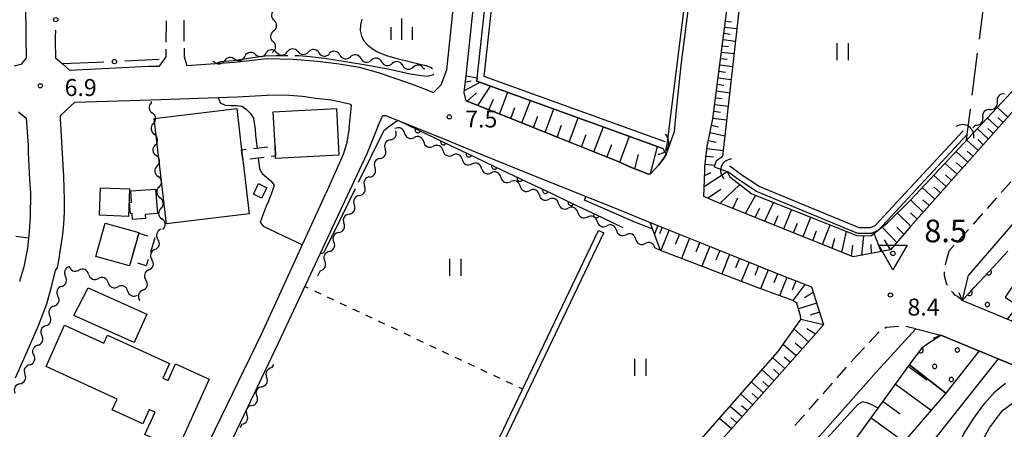
# Model space of a CAD drawing. Units: metres. Extents: x -46055 to -43747, y -148591 to -146873.
# Drawn here: x -45473 to -45299, y -147533 to -147461 of the extents above; entities that cross this region are included whole.
import ezdxf

# ---------------------------------------------------------------- set-up
doc = ezdxf.new("R2010")
doc.units = ezdxf.units.M
doc.header["$LTSCALE"] = 2.5
doc.layers.get('0').update_dxf_attribs({"linetype": 'CONTINUOUS'})
for name, color, linetype in [('2101000', 7, 'CONTINUOUS'), ('2106000', 7, 'CONTINUOUS'), ('2203000', 7, 'CONTINUOUS'), ('2203990', 7, 'CONTINUOUS'), ('2213000', 7, 'CONTINUOUS'), ('3001000', 7, 'CONTINUOUS'), ('3003000', 7, 'CONTINUOUS'), ('4219000', 7, 'CONTINUOUS'), ('5101000', 7, 'CONTINUOUS'), ('5102000', 7, 'CONTINUOUS'), ('6101110', 7, 'CONTINUOUS'), ('6101120', 7, 'CONTINUOUS'), ('6101990', 7, 'CONTINUOUS'), ('6110000', 7, 'CONTINUOUS'), ('6110110', 7, 'CONTINUOUS'), ('6110120', 7, 'CONTINUOUS'), ('6110990', 7, 'CONTINUOUS'), ('6130000', 7, 'CONTINUOUS'), ('6301000', 7, 'CONTINUOUS'), ('6302000', 7, 'CONTINUOUS'), ('6311000', 7, 'CONTINUOUS'), ('6334000', 7, 'CONTINUOUS'), ('7102000', 7, 'CONTINUOUS'), ('7103000', 7, 'CONTINUOUS'), ('7304000', 7, 'CONTINUOUS'), ('7312000', 7, 'CONTINUOUS')]:
    doc.layers.add(name, color=color, linetype=linetype)
doc.styles.add('Dm_Anotation', font='txt')

# ---------------------------------------------------------------- blocks, each defined once
blk = doc.blocks.new('631100')
at = {"color": 0, "linetype": 'ByBlock', "lineweight": -2}
for points in [[(-0.4, 0.6), (-0.4, -0.6)], [(0.4, 0.6), (0.4, -0.6)]]:
    blk.add_lwpolyline(points, dxfattribs=at)
blk = doc.blocks.new('633400')
at = {"color": 0, "linetype": 'ByBlock', "lineweight": -2}
for points in [[(0, -0.75), (0, 0.75)], [(-0.75, -0.75), (-0.75, 0.15)], [(0.75, -0.75), (0.75, 0.15)]]:
    blk.add_lwpolyline(points, dxfattribs=at)
blk = doc.blocks.new('421900')
at = {"color": 0, "linetype": 'ByBlock', "lineweight": -2}
blk.add_arc((-0.3125, 0), 0.8125, 292.619865, 67.380135, dxfattribs=at)
blk = doc.blocks.new('731200')
at = {"color": 0, "linetype": 'ByBlock', "lineweight": -2}
blk.add_circle((0, 0), 0.15, dxfattribs=at)
blk = doc.blocks.new('730400')
at = {"color": 0, "linetype": 'ByBlock', "lineweight": -2}
blk.add_lwpolyline([(-1, 0.577), (1, 0.577), (0, -1.155)], close=True, dxfattribs=at)
blk.add_circle((0, 0), 0.15, dxfattribs=at)
blk = doc.blocks.new('DMDR_POINT_0.15')
at = {"color": 0, "linetype": 'Continuous', "lineweight": -2}
blk.add_circle((0, 0), 1, dxfattribs=at)
blk = doc.blocks.new('DMDR_HANEN_0.2')
at = {"color": 0, "linetype": 'Continuous', "lineweight": -2}
blk.add_arc((0, 0), 1, 180, 0, dxfattribs=at)
blk = doc.blocks.new('DMDR_5102_0.375')
at = {"color": 0, "linetype": 'Continuous', "lineweight": -2}
blk.add_lwpolyline([(-1, 0, 0.535433), (1, 0)], format="xyb", dxfattribs=at)

msp = doc.modelspace()

# ---------------------------------------------------------------- linework, layer by layer
at = {"layer": '2101000', "flags": 128}
for points in [[(-45350.24, -147492.7), (-45351.99, -147491.96), (-45351.83, -147487.48), (-45351.83, -147486.72), (-45351.41, -147483.13), (-45350.39, -147478.2), (-45336.52, -147370.55), (-45327.32, -147295.39)], [(-45399.85, -147473.56), (-45398.51, -147472.23), (-45397.48, -147469.54), (-45387.26, -147372.25)], [(-45394.04, -147475.05), (-45394.39, -147473.57), (-45394.02, -147470.09), (-45383.96, -147374.32), (-45383.53, -147372.91), (-45383, -147371.71)], [(-45355.99, -147468.76), (-45352.5, -147441.65), (-45349.69, -147419.07), (-45346.18, -147392.83), (-45344.42, -147379.62), (-45344.33, -147377.3)], [(-45254.5, -147428.94), (-45293.64, -147472.82), (-45315.36, -147497.2)], [(-45245.17, -147437.26), (-45284.66, -147482.15), (-45305.12, -147505.87)], [(-45471.36, -147442.84), (-45471.5, -147444.86), (-45471.61, -147446.64), (-45471.71, -147449.15), (-45471.78, -147451.3), (-45471.87, -147453.53), (-45471.93, -147455.66), (-45471.96, -147457.4), (-45472.03, -147459.66), (-45471.99, -147461.76), (-45471.98, -147463.9), (-45471.91, -147467.52), (-45472.91, -147468.59), (-45474.08, -147468.9)], [(-45465.51, -147468.52), (-45464.28, -147469.6)], [(-45464.28, -147469.6), (-45450.3, -147468.93), (-45448.31, -147468.89)], [(-45443.48, -147468.81), (-45435.1, -147468.2), (-45429.31, -147467.56)], [(-45429.31, -147467.56), (-45424.68, -147467.69), (-45420.39, -147468.02), (-45416.55, -147468.49), (-45413.01, -147469.09), (-45409.62, -147470.05), (-45406.31, -147471.13), (-45402.95, -147472.32), (-45399.85, -147473.56)], [(-45394.04, -147475.05), (-45385.71, -147478.32), (-45378.39, -147481.3), (-45367.16, -147485.77), (-45364.99, -147486.74), (-45361.78, -147487.98), (-45361.43, -147487.92), (-45359.96, -147486.37), (-45359.17, -147485.38), (-45358.69, -147484.5), (-45357.16, -147480.49), (-45356.9, -147477.25), (-45355.99, -147468.76)], [(-45463.32, -147475.3), (-45449.79, -147474.86), (-45434.59, -147474.36), (-45429.26, -147474.05)], [(-45414.75, -147479.85), (-45414.37, -147475.84), (-45414.45, -147475.66), (-45415.76, -147475.37), (-45417.89, -147474.94), (-45420.67, -147474.62), (-45423.02, -147474.29), (-45425.35, -147474.12), (-45429.26, -147474.05)], [(-45473.83, -147524.01), (-45471.75, -147519.36), (-45469.73, -147514.77), (-45468.29, -147510.9), (-45467.38, -147507.7), (-45466.75, -147505.01), (-45466.4, -147504.52), (-45466.12, -147502.92), (-45465.92, -147501.66), (-45465.52, -147499.1), (-45465.29, -147496.91), (-45465.15, -147494.75), (-45465.13, -147492.61), (-45465.2, -147490.46), (-45465.3, -147488.33), (-45465.4, -147486.34), (-45465.51, -147484.34), (-45465.63, -147482.3), (-45465.72, -147480.25), (-45465.84, -147478.25), (-45465.88, -147477.63), (-45463.32, -147475.3)], [(-45473.3, -147476.96), (-45471.94, -147478.13), (-45471.75, -147480.6), (-45471.59, -147482.85), (-45471.56, -147484.26), (-45471.33, -147488.95), (-45471.19, -147491.34), (-45471.22, -147495.53), (-45471.39, -147498.18), (-45471.68, -147501.11), (-45472.37, -147504.41), (-45473.12, -147507)], [(-45409.67, -147479.55), (-45408.8, -147477.63), (-45408.33, -147477.61), (-45399.89, -147480.98), (-45391.14, -147484.6), (-45382.15, -147488.26), (-45371.35, -147492.57), (-45366.24, -147494.63), (-45361.5, -147496.52), (-45356.79, -147498.41), (-45352.63, -147500.07), (-45337.84, -147506.06), (-45332.93, -147507.95), (-45330.79, -147514.65)], [(-45409.67, -147479.55), (-45411.64, -147484.42)], [(-45414.75, -147479.85), (-45415.26, -147482.67), (-45415.84, -147484.51), (-45418.87, -147491.45)], [(-45411.64, -147484.42), (-45427.25, -147517.78), (-45435.32, -147534.55)], [(-45438.42, -147533.05), (-45430.27, -147516.29), (-45418.87, -147491.45)], [(-45315.36, -147497.2), (-45318.95, -147501.4), (-45325.58, -147502.6), (-45350.24, -147492.7)], [(-45306.26, -147510.36), (-45306.04, -147509.6), (-45305.12, -147505.87)], [(-45277.12, -147522.39), (-45306.26, -147510.36)], [(-45398.65, -147590.86), (-45354.52, -147541.41), (-45330.79, -147514.65)], [(-45321.43, -147522.94), (-45314.5, -147515.34), (-45310.04, -147516.48)], [(-45279.92, -147528.88), (-45310.04, -147516.48)], [(-45389.33, -147599.18), (-45345.16, -147549.7), (-45321.43, -147522.94)], [(-45452.98, -147563.05), (-45449.93, -147556.74), (-45438.42, -147533.05)]]:
    msp.add_lwpolyline(points, dxfattribs=at)
at = {"layer": '2106000', "linetype": 'Continuous'}
for points in [[(-45447.14, -147464.64), (-45447.08, -147460.89)], [(-45444.06, -147460.75), (-45444.01, -147464.5)], [(-45444, -147465.75), (-45443.98, -147467.24)], [(-45448.31, -147468.89), (-45447.18, -147467.26)], [(-45447.18, -147467.26), (-45447.16, -147465.89)], [(-45443.98, -147467.24), (-45443.48, -147468.81)]]:
    msp.add_lwpolyline(points, dxfattribs=at)
at = {"layer": '2203000', "flags": 128}
for points in [[(-45277.12, -147522.39), (-45306.26, -147510.36)], [(-45310.04, -147516.48), (-45279.92, -147528.88)]]:
    msp.add_lwpolyline(points, dxfattribs=at)
at = {"layer": '2203990', "flags": 128}
for points in [[(-45306.26, -147510.36), (-45306.83, -147508.97)], [(-45310.04, -147516.48), (-45311.42, -147517.06)]]:
    msp.add_lwpolyline(points, dxfattribs=at)
at = {"layer": '2213000', "linetype": 'Continuous'}
for points in [[(-45297.68, -147489.38), (-45299.34, -147491.25)], [(-45300.17, -147492.18), (-45301.84, -147494.05)], [(-45302.67, -147494.98), (-45304.33, -147496.84)], [(-45305.16, -147497.78), (-45306.82, -147499.64)], [(-45307.66, -147500.58), (-45308.55, -147501.58)], [(-45309.11, -147503.49), (-45308.55, -147501.58)], [(-45309.24, -147504.02), (-45309.11, -147503.49)], [(-45309.42, -147505.42), (-45309.4, -147505.25)], [(-45309.37, -147506), (-45309.42, -147505.42)], [(-45309.04, -147507.3), (-45309.37, -147506)], [(-45308.85, -147507.66), (-45309.04, -147507.3)], [(-45307.87, -147508.99), (-45308.15, -147508.69)], [(-45307.48, -147509.39), (-45307.87, -147508.99)], [(-45307.11, -147509.66), (-45307.48, -147509.39)], [(-45306.26, -147510.36), (-45307.11, -147509.66)], [(-45321.13, -147516.06), (-45322.71, -147517.74)], [(-45320.97, -147515.95), (-45321.13, -147516.06)], [(-45319.71, -147515.11), (-45319.93, -147515.26)], [(-45317.49, -147514.93), (-45319.71, -147515.11)], [(-45314.5, -147515.34), (-45316.25, -147514.95)], [(-45323.57, -147518.65), (-45324.8, -147519.96)], [(-45325.9, -147521.2), (-45324.8, -147519.96)], [(-45328.39, -147524.01), (-45326.73, -147522.14)], [(-45330.88, -147526.81), (-45329.22, -147524.94)], [(-45333.37, -147529.62), (-45331.71, -147527.75)], [(-45335.86, -147532.42), (-45334.2, -147530.55)]]:
    msp.add_lwpolyline(points, dxfattribs=at)
at = {"layer": '3001000', "flags": 128}
for points in [[(-45433.58, -147485.47), (-45432.44, -147495.02), (-45447.07, -147496.78), (-45449.31, -147478.15), (-45434.68, -147476.39), (-45433.8, -147483.71)], [(-45427.89, -147483.05), (-45428.2, -147476.99), (-45417.01, -147476.41), (-45416.59, -147484.66), (-45427.78, -147485.23), (-45427.8, -147484.82)], [(-45429.36, -147490.41), (-45430.27, -147492.25), (-45431.73, -147491.52), (-45430.82, -147489.68)], [(-45458.79, -147490.42), (-45453.65, -147490.61), (-45453.84, -147495.46), (-45458.98, -147495.26)], [(-45449.02, -147490.64), (-45448.71, -147494.96), (-45450.85, -147495.11), (-45450.79, -147495.83), (-45453.13, -147496), (-45453.2, -147494.98), (-45453.5, -147495), (-45453.65, -147493.01), (-45453.29, -147492.98), (-45453.44, -147490.96)], [(-45453.39, -147503.36), (-45453.62, -147504.21), (-45459.61, -147502.55), (-45457.98, -147496.65), (-45451.98, -147498.31), (-45452.01, -147498.42)], [(-45450.6, -147512.76), (-45452.83, -147517.76), (-45463.48, -147513.01), (-45460.99, -147508.12)], [(-45458.19, -147517.9), (-45457.54, -147516.49), (-45446.58, -147521.48), (-45447.75, -147524.05), (-45446.82, -147524.47), (-45445.49, -147521.54), (-45439.53, -147524.26), (-45445.18, -147536.65), (-45450.93, -147534.03), (-45449.12, -147530.08), (-45450.14, -147529.62), (-45451.29, -147532.15), (-45456.7, -147529.68), (-45455.82, -147527.76), (-45468.39, -147522.03), (-45465.18, -147514.71)]]:
    msp.add_lwpolyline(points, close=True, dxfattribs=at)
at = {"layer": '3003000', "linetype": 'Continuous'}
for points in [[(-45431.7, -147483.47), (-45429.16, -147483.19)], [(-45427.89, -147483.05), (-45427.8, -147484.82)], [(-45433.8, -147483.71), (-45432.97, -147483.61)], [(-45433.59, -147485.41), (-45433.8, -147483.71)], [(-45427.8, -147484.82), (-45428.57, -147484.91)], [(-45429.84, -147485.05), (-45432.37, -147485.34)], [(-45452.3, -147499.44), (-45452.01, -147498.42)], [(-45452.01, -147498.42), (-45450.47, -147498.88)], [(-45449.19, -147499.27), (-45449.96, -147501.83)], [(-45453.37, -147503.31), (-45452.66, -147500.73)], [(-45450.67, -147504.18), (-45452.16, -147503.73)], [(-45450.35, -147503.11), (-45450.67, -147504.18)]]:
    msp.add_lwpolyline(points, dxfattribs=at)
at = {"layer": '5101000', "flags": 128}
for points in [[(-45359.24, -147483.44), (-45392.17, -147471.54), (-45381.29, -147371.95)], [(-45358.83, -147482.31), (-45390.88, -147470.74), (-45380.1, -147372.08)], [(-45305.37, -147481), (-45321.14, -147497.98), (-45322.37, -147498.48), (-45324.72, -147498.48), (-45342.69, -147491.07), (-45345.99, -147488.88), (-45347.54, -147487.73), (-45347.86, -147487.54)], [(-45306.11, -147480.32), (-45321.73, -147497.14), (-45322.56, -147497.48), (-45324.52, -147497.48), (-45342.22, -147490.18), (-45345.42, -147488.06), (-45346.99, -147486.89), (-45347.47, -147486.61)], [(-45415.17, -147590.99), (-45370.62, -147497.95)], [(-45414.25, -147591.39), (-45369.72, -147498.38)], [(-45370.62, -147497.95), (-45369.72, -147498.38)], [(-45332.71, -147567.76), (-45329.58, -147566.73), (-45327.67, -147565.86), (-45326.48, -147564.96), (-45325.65, -147563.72), (-45324.19, -147560.44), (-45322.34, -147557.7), (-45320.43, -147555.01), (-45319.21, -147553.7), (-45317.77, -147552.63), (-45316.11, -147551.95), (-45315.06, -147551.38), (-45314.3, -147550.46), (-45313.67, -147548.78), (-45312.54, -147545.68), (-45311.64, -147543.78), (-45310.06, -147541.23), (-45307.9, -147537.99), (-45307.14, -147536.36), (-45305.97, -147533.93), (-45304.23, -147531.13), (-45302.26, -147528.48), (-45300.46, -147526.47), (-45298.59, -147524.97)], [(-45303.82, -147537.21), (-45301.46, -147532.82), (-45299.13, -147529.79), (-45295.05, -147526.82)]]:
    msp.add_lwpolyline(points, dxfattribs=at)
at = {"layer": '5102000', "linetype": 'Continuous'}
for points in [[(-45428.15, -147462.68), (-45428.15, -147462.68)], [(-45431.33, -147466.86), (-45431.33, -147466.86)], [(-45428.32, -147466.43), (-45428.33, -147466.51)], [(-45427.61, -147466.48), (-45427.61, -147466.48)], [(-45423.86, -147466.32), (-45423.86, -147466.32)], [(-45420.12, -147466.55), (-45420.12, -147466.55)], [(-45416.39, -147466.95), (-45416.39, -147466.95)], [(-45438.69, -147468.1), (-45438.92, -147468.12)], [(-45434.98, -147467.67), (-45434.98, -147467.67)], [(-45412.69, -147467.55), (-45412.69, -147467.55)], [(-45408.99, -147468.16), (-45408.99, -147468.16)], [(-45405.29, -147468.77), (-45405.29, -147468.77)], [(-45401.36, -147469.41), (-45401.59, -147469.38)], [(-45449.76, -147475.36), (-45449.78, -147475.13)], [(-45301.35, -147476.58), (-45301.35, -147476.58)], [(-45449.42, -147479.09), (-45449.42, -147479.09)], [(-45304.38, -147479.84), (-45303.9, -147479.33)], [(-45404.97, -147480.74), (-45404.97, -147480.74)], [(-45449.09, -147482.83), (-45449.09, -147482.83)], [(-45407.47, -147481.96), (-45407.47, -147481.96)], [(-45401.56, -147482.3), (-45401.56, -147482.3)], [(-45398.15, -147483.86), (-45398.15, -147483.86)], [(-45448.75, -147486.56), (-45448.75, -147486.56)], [(-45409.3, -147485.23), (-45409.3, -147485.23)], [(-45394.74, -147485.42), (-45394.74, -147485.42)], [(-45391.33, -147486.99), (-45391.33, -147486.99)], [(-45411.13, -147488.5), (-45411.13, -147488.5)], [(-45387.92, -147488.55), (-45387.92, -147488.55)], [(-45384.51, -147490.11), (-45384.51, -147490.11)], [(-45448.41, -147490.29), (-45448.41, -147490.29)], [(-45412.96, -147491.78), (-45412.96, -147491.78)], [(-45381.1, -147491.67), (-45381.1, -147491.67)], [(-45377.7, -147493.23), (-45377.7, -147493.23)], [(-45448.08, -147494.03), (-45448.08, -147494.03)], [(-45414.78, -147495.05), (-45414.78, -147495.05)], [(-45374.29, -147494.79), (-45374.29, -147494.79)], [(-45370.88, -147496.36), (-45370.88, -147496.36)], [(-45448.08, -147497.73), (-45448.08, -147497.73)], [(-45416.61, -147498.33), (-45416.61, -147498.33)], [(-45367.47, -147497.92), (-45367.47, -147497.92)], [(-45364.06, -147499.48), (-45364.06, -147499.48)], [(-45449.15, -147501.33), (-45449.15, -147501.33)], [(-45418.28, -147501.68), (-45418.28, -147501.68)], [(-45359.66, -147501.49), (-45360.65, -147501.04)], [(-45464.3, -147504.33), (-45464.3, -147504.33)], [(-45460.88, -147505.71), (-45460.88, -147505.71)], [(-45450.21, -147504.92), (-45450.21, -147504.92)], [(-45419.89, -147505.07), (-45420.36, -147506.05)], [(-45457.43, -147507.17), (-45457.43, -147507.17)], [(-45465.65, -147507.83), (-45465.65, -147507.83)], [(-45453.98, -147508.64), (-45453.98, -147508.64)], [(-45451.28, -147508.52), (-45451.28, -147508.52)], [(-45467.01, -147511.33), (-45467.01, -147511.33)], [(-45468.45, -147514.79), (-45468.45, -147514.79)], [(-45469.89, -147518.25), (-45469.89, -147518.25)], [(-45471.33, -147521.71), (-45471.33, -147521.71)], [(-45428.18, -147521.64), (-45428.51, -147522.26)], [(-45473.04, -147525.05), (-45473.04, -147525.05)], [(-45430.25, -147525.58), (-45430.25, -147525.58)], [(-45432, -147528.9), (-45432, -147528.9)], [(-45433.74, -147532.22), (-45434.07, -147532.84)]]:
    msp.add_lwpolyline(points, dxfattribs=at)
at = {"layer": '6101110', "flags": 128}
for points in [[(-45251.15, -147408.12), (-45254.5, -147428.94), (-45293.64, -147472.82), (-45315.36, -147497.2), (-45318.95, -147501.4), (-45325.58, -147502.6), (-45350.24, -147492.7), (-45351.99, -147491.96), (-45351.83, -147487.48), (-45351.83, -147486.72), (-45351.41, -147483.13), (-45350.39, -147478.2), (-45337.56, -147378.62)], [(-45358.69, -147484.5), (-45359.17, -147485.38), (-45359.96, -147486.37), (-45361.43, -147487.92), (-45361.78, -147487.98), (-45364.99, -147486.74), (-45367.16, -147485.77), (-45378.39, -147481.3), (-45385.71, -147478.32), (-45394.04, -147475.05), (-45394.39, -147473.57), (-45394.08, -147470.61)], [(-45361.5, -147496.52), (-45356.79, -147498.41), (-45352.63, -147500.07), (-45337.84, -147506.06), (-45332.93, -147507.95), (-45330.79, -147514.65), (-45354.52, -147541.41), (-45398.65, -147590.86), (-45406.76, -147600), (-45417.32, -147611.9), (-45430.35, -147626.81)], [(-45519.01, -147752.94), (-45516.79, -147748.73), (-45513.28, -147744.39), (-45509.21, -147740.03), (-45462.05, -147692.88), (-45447.41, -147676.66), (-45436.88, -147664.95), (-45379.3, -147600), (-45363.32, -147581.98), (-45352.89, -147570.52), (-45348.16, -147565.02), (-45341.94, -147556.73), (-45329.02, -147539.96), (-45324.39, -147533.85), (-45315.58, -147521.7)]]:
    msp.add_lwpolyline(points, dxfattribs=at)
at = {"layer": '6101120', "flags": 128}
for points in [[(-45337.56, -147378.62), (-45337.26, -147380.33), (-45338.17, -147390.74), (-45340.54, -147411.91), (-45342.75, -147431.79), (-45348.67, -147484.86), (-45349.8, -147485.73), (-45350.16, -147486.71), (-45347.86, -147487.54), (-45347.4, -147488.49), (-45343.48, -147491.49), (-45324.94, -147498.85), (-45322.41, -147498.93), (-45319.49, -147496.59), (-45315.39, -147492.62), (-45286.48, -147461.74), (-45256.34, -147427.57), (-45252.83, -147408.44), (-45251.15, -147408.12)], [(-45394.08, -147470.61), (-45392.11, -147470.96), (-45392.17, -147471.54), (-45359.24, -147483.44), (-45358.69, -147484.5)], [(-45430.35, -147626.81), (-45431.66, -147625.09), (-45427.25, -147620.28), (-45416.58, -147607.46), (-45409.23, -147600), (-45355.45, -147538.29), (-45338.88, -147519.42), (-45334.82, -147513.72), (-45334.87, -147513.06), (-45335.55, -147510.81), (-45336.23, -147510.36), (-45342.06, -147508.21), (-45359.66, -147501.49), (-45361.5, -147496.52)], [(-45315.58, -147521.7), (-45309.17, -147526.71), (-45358.9, -147584.36), (-45361.74, -147581.84), (-45377.84, -147600), (-45427.19, -147655.68), (-45424.35, -147658.2), (-45445.83, -147682.07), (-45457.24, -147695.65), (-45474.03, -147714.99), (-45477.07, -147712.92), (-45509, -147749.63), (-45512.4, -147747.42), (-45519.01, -147752.94)]]:
    msp.add_lwpolyline(points, dxfattribs=at)
at = {"layer": '6101990', "flags": 128}
for points in [[(-45348.31, -147462.01), (-45346.15, -147462.28)], [(-45348.17, -147460.93), (-45347.1, -147461.07)], [(-45348.45, -147463.09), (-45347.36, -147463.23)], [(-45348.73, -147465.29), (-45347.62, -147465.43)], [(-45348.59, -147464.19), (-45346.4, -147464.47)], [(-45348.87, -147466.41), (-45346.64, -147466.69)], [(-45349.16, -147468.66), (-45346.9, -147468.95)], [(-45349.02, -147467.53), (-45347.89, -147467.67)], [(-45349.46, -147470.96), (-45347.15, -147471.25)], [(-45349.31, -147469.8), (-45348.17, -147469.95)], [(-45394.36, -147473.21), (-45391.6, -147471.75)], [(-45394.19, -147471.66), (-45393.17, -147471.48)], [(-45391.97, -147475.87), (-45389.73, -147472.43)], [(-45349.61, -147472.12), (-45348.45, -147472.27)], [(-45393.88, -147475.11), (-45392.25, -147473.61)], [(-45388.15, -147477.37), (-45386.69, -147473.53)], [(-45349.91, -147474.48), (-45348.73, -147474.63)], [(-45349.76, -147473.29), (-45347.41, -147473.6)], [(-45390.06, -147476.62), (-45389.21, -147474.77)], [(-45386.17, -147478.14), (-45385.42, -147476.2)], [(-45384.2, -147478.94), (-45382.68, -147474.97)], [(-45350.07, -147475.67), (-45347.68, -147475.98)], [(-45298.16, -147477.9), (-45300.02, -147476.2)], [(-45382.15, -147479.77), (-45381.38, -147477.75)], [(-45380.1, -147480.61), (-45378.53, -147476.47)], [(-45350.22, -147476.87), (-45349.02, -147477.03)], [(-45377.98, -147481.47), (-45377.18, -147479.36)], [(-45375.85, -147482.32), (-45374.22, -147478.03)], [(-45371.44, -147484.07), (-45369.76, -147479.64)], [(-45350.63, -147479.34), (-45349.37, -147479.61)], [(-45350.38, -147478.09), (-45347.95, -147478.4)], [(-45299.88, -147479.82), (-45301.78, -147478.08)], [(-45299.02, -147478.86), (-45299.96, -147478)], [(-45373.65, -147483.19), (-45372.82, -147481.01)], [(-45366.89, -147485.89), (-45365.17, -147481.3)], [(-45350.9, -147480.66), (-45348.26, -147481.21)], [(-45301.63, -147481.79), (-45303.58, -147480.01)], [(-45300.75, -147480.81), (-45301.72, -147479.93)], [(-45369.16, -147484.98), (-45368.27, -147482.74)], [(-45361.41, -147487.9), (-45360.17, -147483.1)], [(-45351.19, -147482.05), (-45349.81, -147482.34)], [(-45303.44, -147483.82), (-45305.44, -147481.99)], [(-45302.53, -147482.81), (-45303.52, -147481.9)], [(-45364.22, -147487.04), (-45363.57, -147484.54)], [(-45351.61, -147484.8), (-45350.29, -147484.95)], [(-45351.46, -147483.48), (-45348.55, -147483.82)], [(-45305.28, -147485.89), (-45307.33, -147484.02)], [(-45304.36, -147484.85), (-45305.37, -147483.93)], [(-45351.77, -147486.25), (-45350.04, -147486.39)], [(-45307.18, -147488.01), (-45309.28, -147486.1)], [(-45306.23, -147486.95), (-45307.27, -147486)], [(-45351.93, -147490.21), (-45347.86, -147487.54)], [(-45351.86, -147488.23), (-45350.7, -147487.72)], [(-45309.12, -147490.19), (-45311.27, -147488.23)], [(-45308.15, -147489.1), (-45309.21, -147488.13)], [(-45349.09, -147493.16), (-45345.61, -147489.86)], [(-45351.35, -147492.23), (-45349, -147490.65)], [(-45344.64, -147494.95), (-45342.82, -147491.75)], [(-45311.11, -147492.43), (-45313.32, -147490.41)], [(-45310.11, -147491.31), (-45311.21, -147490.31)], [(-45346.86, -147494.05), (-45345.95, -147492.17)], [(-45341.22, -147496.32), (-45339.69, -147492.99)], [(-45313.15, -147494.72), (-45315.36, -147492.59)], [(-45312.13, -147493.57), (-45313.24, -147492.54)], [(-45342.93, -147495.63), (-45342.06, -147494.02)], [(-45339.52, -147497), (-45338.84, -147495.3)], [(-45337.82, -147497.68), (-45336.46, -147494.28)], [(-45315.35, -147497.19), (-45317.74, -147494.9)], [(-45314.25, -147495.95), (-45315.4, -147494.85)], [(-45360.11, -147497.08), (-45360.73, -147498.62)], [(-45336.12, -147498.37), (-45335.44, -147496.66)], [(-45334.42, -147499.05), (-45333.05, -147495.63)], [(-45331, -147500.42), (-45329.63, -147496.99)], [(-45359.34, -147497.39), (-45359.82, -147498.58)], [(-45358.15, -147497.87), (-45359.61, -147501.51)], [(-45356.32, -147498.6), (-45357.04, -147500.41)], [(-45332.71, -147499.73), (-45332.03, -147498.02)], [(-45327.57, -147501.8), (-45326.72, -147498.15)], [(-45320.62, -147501.7), (-45321.85, -147498.47)], [(-45317.81, -147500.07), (-45320.45, -147497.35)], [(-45316.58, -147498.63), (-45317.82, -147497.4)], [(-45354.51, -147499.32), (-45355.94, -147502.91)], [(-45352.72, -147500.03), (-45353.43, -147501.82)], [(-45329.29, -147501.11), (-45328.79, -147499.31)], [(-45325.83, -147502.49), (-45325.64, -147500.57)], [(-45324.01, -147502.31), (-45323.66, -147498.89)], [(-45322.31, -147502.01), (-45322.35, -147500.46)], [(-45318.93, -147501.38), (-45320.02, -147499.63)], [(-45350.94, -147500.75), (-45352.36, -147504.28)], [(-45349.17, -147501.47), (-45349.88, -147503.21)], [(-45347.43, -147502.18), (-45348.83, -147505.63)], [(-45345.7, -147502.88), (-45346.39, -147504.59)], [(-45343.99, -147503.57), (-45345.36, -147506.95)], [(-45342.3, -147504.25), (-45342.98, -147505.93)], [(-45340.62, -147504.93), (-45341.97, -147508.25)], [(-45338.97, -147505.6), (-45339.63, -147507.24)], [(-45337.33, -147506.26), (-45338.58, -147509.5)], [(-45335.71, -147506.88), (-45336.33, -147508.49)], [(-45334.1, -147507.5), (-45336.23, -147510.36)], [(-45332.63, -147508.9), (-45334.16, -147509.89)], [(-45332.02, -147510.81), (-45335.24, -147511.84)], [(-45331.5, -147512.42), (-45333.17, -147512.95)], [(-45330.79, -147514.65), (-45334.82, -147513.72)], [(-45333.45, -147517.65), (-45336.01, -147515.39)], [(-45332.25, -147516.3), (-45333.78, -147515.33)], [(-45334.59, -147518.93), (-45335.8, -147517.86)], [(-45335.66, -147520.14), (-45337.95, -147518.11)], [(-45337.63, -147522.37), (-45339.79, -147520.46)], [(-45336.67, -147521.29), (-45337.76, -147520.33)], [(-45339.54, -147524.53), (-45341.69, -147522.62)], [(-45338.59, -147523.45), (-45339.67, -147522.5)], [(-45315.79, -147521.99), (-45312.5, -147524.37)], [(-45341.45, -147526.67), (-45343.58, -147524.77)], [(-45340.5, -147525.6), (-45341.57, -147524.65)], [(-45318.08, -147525.14), (-45311.77, -147529.72)], [(-45343.34, -147528.8), (-45345.46, -147526.92)], [(-45342.39, -147527.74), (-45343.46, -147526.79)], [(-45320.28, -147528.17), (-45317.25, -147530.37)], [(-45345.22, -147530.93), (-45347.34, -147529.05)], [(-45344.28, -147529.87), (-45345.34, -147528.93)], [(-45347.1, -147533.04), (-45349.2, -147531.17)], [(-45346.16, -147531.99), (-45347.22, -147531.05)], [(-45322.38, -147531.08), (-45316.57, -147535.29)]]:
    msp.add_lwpolyline(points, dxfattribs=at)
at = {"layer": '6110000', "linetype": 'Continuous'}
for points in [[(-45406.15, -147478.48), (-45402.6, -147480.17)], [(-45402.6, -147480.17), (-45401.48, -147480.71)], [(-45401.48, -147480.71), (-45398.09, -147482.32)], [(-45398.09, -147482.32), (-45396.96, -147482.86)], [(-45396.96, -147482.86), (-45393.57, -147484.47)], [(-45393.57, -147484.47), (-45392.45, -147485.01)], [(-45392.45, -147485.01), (-45389.06, -147486.62)], [(-45389.06, -147486.62), (-45387.93, -147487.15)], [(-45387.93, -147487.15), (-45384.55, -147488.77)], [(-45384.55, -147488.77), (-45383.42, -147489.3)], [(-45383.42, -147489.3), (-45380.03, -147490.92)], [(-45380.03, -147490.92), (-45378.9, -147491.45)], [(-45378.9, -147491.45), (-45375.52, -147493.06)], [(-45375.52, -147493.06), (-45374.39, -147493.6)], [(-45374.39, -147493.6), (-45371, -147495.21)], [(-45371, -147495.21), (-45369.87, -147495.75)], [(-45369.87, -147495.75), (-45366.33, -147497.44)], [(-45473.79, -147498.98), (-45471.5, -147499.28)]]:
    msp.add_lwpolyline(points, dxfattribs=at)
at = {"layer": '6110110', "linetype": 'Continuous'}
for points in [[(-45300.74, -147504.39), (-45298.2, -147501.64)], [(-45304.14, -147508.06), (-45301.59, -147505.31)], [(-45301.59, -147505.31), (-45300.74, -147504.39)], [(-45306.26, -147510.36), (-45304.98, -147508.98)], [(-45304.98, -147508.98), (-45304.14, -147508.06)], [(-45312.77, -147518.23), (-45312.35, -147517.93)], [(-45312.35, -147517.93), (-45310.04, -147516.48)], [(-45314.61, -147520.35), (-45313.65, -147519.09)], [(-45313.65, -147519.09), (-45313.27, -147518.58)], [(-45313.27, -147518.58), (-45312.77, -147518.23)], [(-45315.58, -147521.7), (-45314.61, -147520.35)]]:
    msp.add_lwpolyline(points, dxfattribs=at)
at = {"layer": '6110120', "flags": 128}
for points in [[(-45296.08, -147499.34), (-45290.51, -147504.19), (-45294.85, -147509.43), (-45297.32, -147507.77), (-45298.67, -147509.77), (-45296.4, -147511.3), (-45298.33, -147513.63), (-45306.26, -147510.36)], [(-45310.04, -147516.48), (-45303.29, -147519.26), (-45309.17, -147526.71), (-45315.58, -147521.7)]]:
    msp.add_lwpolyline(points, dxfattribs=at)
at = {"layer": '6110990', "flags": 128}
for points in [[(-45302.12, -147510.86), (-45302.17, -147510.97), (-45302.18, -147511.08), (-45302.16, -147511.2), (-45302.1, -147511.3), (-45302.02, -147511.38), (-45301.91, -147511.43), (-45301.79, -147511.44), (-45301.68, -147511.42), (-45301.57, -147511.36), (-45301.49, -147511.28), (-45301.45, -147511.17), (-45301.43, -147511.05), (-45301.45, -147510.94), (-45301.51, -147510.83), (-45301.6, -147510.76), (-45301.71, -147510.71), (-45301.82, -147510.69), (-45301.94, -147510.72), (-45302.04, -147510.77)], [(-45307.38, -147518.8), (-45307.46, -147518.89), (-45307.5, -147519), (-45307.51, -147519.12), (-45307.48, -147519.23), (-45307.42, -147519.33), (-45307.33, -147519.41), (-45307.22, -147519.45), (-45307.1, -147519.46), (-45306.99, -147519.43), (-45306.89, -147519.37), (-45306.81, -147519.28), (-45306.77, -147519.17), (-45306.76, -147519.05), (-45306.79, -147518.94), (-45306.85, -147518.84), (-45306.94, -147518.76), (-45307.05, -147518.72), (-45307.17, -147518.71), (-45307.28, -147518.74)], [(-45311.48, -147521.82), (-45311.52, -147521.93), (-45311.52, -147522.04), (-45311.48, -147522.16), (-45311.42, -147522.25), (-45311.32, -147522.32), (-45311.21, -147522.36), (-45311.09, -147522.36), (-45310.98, -147522.33), (-45310.89, -147522.26), (-45310.82, -147522.17), (-45310.78, -147522.06), (-45310.77, -147521.94), (-45310.81, -147521.83), (-45310.88, -147521.73), (-45310.97, -147521.66), (-45311.08, -147521.62), (-45311.2, -147521.62), (-45311.31, -147521.65), (-45311.41, -147521.72)], [(-45308.52, -147524.12), (-45308.56, -147524.24), (-45308.56, -147524.35), (-45308.53, -147524.46), (-45308.46, -147524.56), (-45308.37, -147524.63), (-45308.26, -147524.67), (-45308.14, -147524.67), (-45308.03, -147524.64), (-45307.93, -147524.57), (-45307.86, -147524.48), (-45307.82, -147524.37), (-45307.82, -147524.25), (-45307.85, -147524.14), (-45307.92, -147524.04), (-45308.01, -147523.97), (-45308.12, -147523.93), (-45308.24, -147523.93), (-45308.35, -147523.96), (-45308.45, -147524.03)]]:
    msp.add_lwpolyline(points, close=True, dxfattribs=at)
at = {"layer": '6130000', "linetype": 'Continuous'}
for points in [[(-45466.8, -147463.82), (-45466.82, -147464.51)], [(-45466.77, -147462.57), (-45466.8, -147463.82)], [(-45466.82, -147464.51), (-45466.73, -147467.45)], [(-45466.73, -147467.45), (-45465.51, -147468.52)], [(-45459.45, -147468.24), (-45465.51, -147468.52)], [(-45458.2, -147468.19), (-45459.45, -147468.24)], [(-45448.39, -147467.74), (-45454.45, -147468.02)]]:
    msp.add_lwpolyline(points, dxfattribs=at)
at = {"layer": '6301000', "linetype": 'Continuous'}
for points in [[(-45422.01, -147508.17), (-45422.62, -147507.88)], [(-45419.74, -147509.24), (-45420.87, -147508.7)], [(-45417.48, -147510.3), (-45418.61, -147509.77)], [(-45415.22, -147511.36), (-45416.35, -147510.83)], [(-45412.95, -147512.42), (-45414.09, -147511.89)], [(-45410.69, -147513.49), (-45411.82, -147512.96)], [(-45408.43, -147514.55), (-45409.56, -147514.02)], [(-45406.17, -147515.61), (-45407.3, -147515.08)], [(-45403.9, -147516.67), (-45405.03, -147516.14)], [(-45401.64, -147517.74), (-45402.77, -147517.21)], [(-45399.38, -147518.8), (-45400.51, -147518.27)], [(-45397.11, -147519.86), (-45398.25, -147519.33)], [(-45394.85, -147520.93), (-45395.98, -147520.39)], [(-45392.59, -147521.99), (-45393.72, -147521.46)], [(-45390.33, -147523.05), (-45391.46, -147522.52)], [(-45388.06, -147524.11), (-45389.19, -147523.58)], [(-45385.8, -147525.18), (-45386.93, -147524.65)], [(-45384.05, -147526), (-45384.67, -147525.71)]]:
    msp.add_lwpolyline(points, dxfattribs=at)
at = {"layer": '6302000', "linetype": 'Continuous'}
for points in [[(-45303.22, -147464.13), (-45302.27, -147456.69)], [(-45304.49, -147474.05), (-45303.54, -147466.61)], [(-45305.37, -147481), (-45304.8, -147476.53)], [(-45305.51, -147482.07), (-45305.37, -147481)]]:
    msp.add_lwpolyline(points, dxfattribs=at)
at = {"layer": '7102000', "flags": 128}
for points, elevation in [([(-45358.7, -147483.63), (-45358.41, -147482.47), (-45358.03, -147479.01), (-45349.14, -147408.26), (-45348.74, -147407.58), (-45348.14, -147407.48)], 8), ([(-45361.05, -147497.74), (-45364.21, -147496.49), (-45373.1, -147492.62), (-45372.87, -147491.96)], 8), ([(-45361.49, -147587.61), (-45345.23, -147573.91), (-45326.68, -147554.33), (-45310.68, -147534.34), (-45299.85, -147520.67)], 4), ([(-45321.15, -147529.38), (-45322.04, -147528.92), (-45322.95, -147528.51), (-45323.91, -147528.26), (-45324.76, -147528.75), (-45330.82, -147535.4), (-45332.17, -147536.87), (-45333.53, -147538.34), (-45334.89, -147539.81), (-45336.25, -147541.27), (-45336.93, -147542), (-45337.62, -147542.73), (-45338.31, -147543.45), (-45339.01, -147544.17), (-45339.83, -147544.68), (-45340.59, -147544.55)], 8)]:
    msp.add_lwpolyline(points, dxfattribs=dict(at, elevation=elevation))
at = {"layer": '7103000', "linetype": 'Continuous'}
for points in [[(-45412.78, -147461.59), (-45412.81, -147462.58)], [(-45412.53, -147460.62), (-45412.78, -147461.59)], [(-45412.81, -147462.58), (-45412.6, -147463.56)], [(-45412.6, -147463.56), (-45412.16, -147464.45)], [(-45412.16, -147464.45), (-45411.48, -147465.19)], [(-45411.48, -147465.19), (-45410.7, -147465.8)], [(-45431.39, -147467.4), (-45433.34, -147467.69)], [(-45429.68, -147467.16), (-45431.39, -147467.4)], [(-45427.68, -147467.09), (-45429.68, -147467.16)], [(-45425.68, -147467.07), (-45427.68, -147467.09)], [(-45425.63, -147467.07), (-45425.68, -147467.07)], [(-45423.69, -147467.11), (-45424.38, -147467.1)], [(-45421.69, -147467.27), (-45423.69, -147467.11)], [(-45418.71, -147467.64), (-45421.69, -147467.27)], [(-45410.7, -147465.8), (-45409.85, -147466.34)], [(-45409.85, -147466.34), (-45408.94, -147466.74)], [(-45408.94, -147466.74), (-45408, -147467.08)], [(-45408, -147467.08), (-45406.07, -147467.62)], [(-45437.61, -147468.15), (-45438.25, -147468.43)], [(-45435.26, -147467.96), (-45437.61, -147468.15)], [(-45433.34, -147467.69), (-45435.26, -147467.96)], [(-45415.75, -147468.08), (-45418.71, -147467.64)], [(-45411.8, -147468.74), (-45415.75, -147468.08)], [(-45407.87, -147469.47), (-45411.8, -147468.74)], [(-45406.07, -147467.62), (-45404.13, -147468.08)], [(-45404.13, -147468.08), (-45402.18, -147468.54)], [(-45402.18, -147468.54), (-45401.22, -147468.81)], [(-45401.22, -147468.81), (-45400.27, -147469.14)], [(-45400.27, -147469.14), (-45400.02, -147469.34)], [(-45403.96, -147470.3), (-45407.87, -147469.47)], [(-45401.99, -147470.63), (-45403.96, -147470.3)], [(-45400.99, -147470.71), (-45401.99, -147470.63)], [(-45400.02, -147470.53), (-45400.99, -147470.71)], [(-45399.85, -147470.26), (-45400.02, -147470.53)], [(-45408.56, -147480.2), (-45407.32, -147479.28)], [(-45407.32, -147479.28), (-45406.15, -147478.48)], [(-45413.1, -147489.43), (-45408.56, -147480.2)], [(-45417.79, -147498.94), (-45413.65, -147490.55)], [(-45419.28, -147501.85), (-45417.79, -147498.94)], [(-45419.84, -147501.95), (-45419.68, -147502.02)], [(-45419.68, -147502.02), (-45419.28, -147501.85)]]:
    msp.add_lwpolyline(points, dxfattribs=at)
at = {"layer": '7103000', "elevation": 7, "flags": 128}
for points in [[(-45437.97, -147474.47), (-45437.63, -147475.39), (-45436.73, -147475.78), (-45435.73, -147475.85), (-45434.73, -147475.87), (-45433.74, -147475.97), (-45432.95, -147476.57), (-45432.25, -147477.29), (-45431.72, -147478.13), (-45431.43, -147480.11), (-45431.32, -147481.1), (-45431.21, -147482.09), (-45431.08, -147483.4)], [(-45430.89, -147485.17), (-45430.78, -147486.07), (-45430.63, -147487.06), (-45430.14, -147487.89), (-45429.38, -147488.55), (-45428.62, -147489.19), (-45428.04, -147489.95), (-45428.35, -147490.9), (-45428.7, -147491.84), (-45429.07, -147492.77), (-45429.45, -147493.69), (-45429.82, -147494.62), (-45430.19, -147495.55), (-45430.52, -147496.49), (-45429.98, -147497.19), (-45423.01, -147500.47)]]:
    msp.add_lwpolyline(points, dxfattribs=at)

# ---------------------------------------------------------------- block references
at = {"layer": '4219000', "xscale": 2.5, "yscale": 2.5, "zscale": 2.5}
for p, rotation in [((-45305.78, -147480.62), 56.91435152938602), ((-45359.48, -147482.72), 339.5406822281452), ((-45347.73, -147487.09), 159.5406822281452)]:
    msp.add_blockref('421900', p, dxfattribs=dict(at, rotation=rotation))
at = {"layer": '5102000', "linetype": 'Continuous', "xscale": 0.9375, "yscale": 0.9375, "zscale": 0.9375}
for p, rotation in [((-45428.02, -147459.87), 267.363701854454), ((-45428.11, -147461.74), 87.36370185445398), ((-45428.19, -147463.62), 267.363701854454), ((-45428.28, -147465.49), 87.36370185445398), ((-45435.89, -147467.86), 184.8304021901092), ((-45434.09, -147467.37), 18.22272265801162), ((-45432.26, -147466.98), 187.5530681076351), ((-45430.4, -147466.73), 7.553068107635052), ((-45428.54, -147466.51), 182.3671479700919), ((-45426.67, -147466.44), 2.367147970091938), ((-45424.8, -147466.36), 182.3671479700919), ((-45422.92, -147466.32), 355.2343990221577), ((-45421.05, -147466.47), 175.2343990221576), ((-45419.19, -147466.63), 355.2343990221577), ((-45417.32, -147466.79), 170.6800989148865), ((-45415.47, -147467.1), 350.6800989148865), ((-45413.62, -147467.4), 170.6800989148865), ((-45409.92, -147468.01), 170.6800989148865), ((-45437.76, -147468.02), 4.830402190109124), ((-45411.77, -147467.71), 350.6800989148865), ((-45408.07, -147468.31), 350.6800989148865), ((-45406.22, -147468.62), 170.6800989148865), ((-45404.37, -147468.92), 350.6800989148865), ((-45402.52, -147469.22), 170.6800989148865), ((-45299.43, -147474.52), 227.1205995328319), ((-45449.68, -147476.29), 275.1549977195708), ((-45300.71, -147475.89), 47.12059953283196), ((-45449.51, -147478.16), 95.15499771957074), ((-45303.26, -147478.64), 47.12059953283196), ((-45301.99, -147477.27), 227.1205995328319), ((-45449.34, -147480.02), 275.1549977195708), ((-45405.82, -147480.35), 155.3909351582867), ((-45449.17, -147481.89), 95.15499771957074), ((-45407.01, -147481.14), 60.83057380360786), ((-45404.12, -147481.13), 335.3909351582867), ((-45402.41, -147481.91), 155.3909351582867), ((-45449, -147483.76), 275.1549977195708), ((-45407.93, -147482.77), 240.8305738036079), ((-45400.71, -147482.69), 335.3909351582867), ((-45399, -147483.47), 155.3909351582867), ((-45448.83, -147485.63), 95.15499771957074), ((-45408.84, -147484.41), 60.83057380360786), ((-45397.3, -147484.25), 335.3909351582867), ((-45395.59, -147485.03), 155.3909351582867), ((-45448.67, -147487.49), 275.1549977195708), ((-45409.76, -147486.05), 240.8305738036079), ((-45393.89, -147485.81), 335.3909351582867), ((-45392.19, -147486.6), 155.3909351582867), ((-45448.5, -147489.36), 95.15499771957074), ((-45411.58, -147489.32), 240.8305738036079), ((-45410.67, -147487.69), 60.83057380360786), ((-45390.48, -147487.38), 335.3909351582867), ((-45388.78, -147488.16), 155.3909351582867), ((-45412.5, -147490.96), 60.83057380360786), ((-45387.07, -147488.94), 335.3909351582867), ((-45385.37, -147489.72), 155.3909351582867), ((-45383.66, -147490.5), 335.3909351582867), ((-45448.33, -147491.23), 275.1549977195708), ((-45413.41, -147492.6), 240.8305738036079), ((-45381.96, -147491.28), 155.3909351582867), ((-45380.25, -147492.06), 335.3909351582867), ((-45448.16, -147493.1), 95.15499771957074), ((-45414.33, -147494.23), 60.83057380360786), ((-45378.55, -147492.84), 155.3909351582867), ((-45376.84, -147493.62), 335.3909351582867), ((-45375.14, -147494.4), 155.3909351582867), ((-45447.99, -147494.96), 275.1549977195708), ((-45415.24, -147495.87), 240.8305738036079), ((-45373.43, -147495.18), 335.3909351582867), ((-45371.73, -147495.97), 155.3909351582867), ((-45447.82, -147496.83), 95.15499771957074), ((-45416.15, -147497.51), 60.83057380360786), ((-45370.02, -147496.75), 335.3909351582867), ((-45368.32, -147497.53), 155.3909351582867), ((-45448.35, -147498.63), 253.4889299788474), ((-45417.07, -147499.15), 240.8305738036079), ((-45366.61, -147498.31), 335.3909351582867), ((-45364.91, -147499.09), 155.3909351582867), ((-45448.88, -147500.43), 73.48892997884742), ((-45417.88, -147500.83), 64.61469580889134), ((-45363.21, -147499.87), 335.3909351582867), ((-45361.5, -147500.65), 155.3909351582867), ((-45449.41, -147502.22), 253.4889299788474), ((-45418.69, -147502.53), 244.6146958088913), ((-45449.95, -147504.02), 73.48892997884742), ((-45419.49, -147504.22), 64.61469580889134), ((-45464.64, -147505.21), 248.8706288555647), ((-45463.47, -147504.61), 336.9897388861963), ((-45461.75, -147505.34), 156.9897388861964), ((-45460.02, -147506.08), 336.9897388861963), ((-45450.48, -147505.82), 253.4889299788474), ((-45465.31, -147506.96), 68.87062885556466), ((-45458.3, -147506.81), 156.9897388861964), ((-45456.57, -147507.54), 336.9897388861963), ((-45454.84, -147508.27), 156.9897388861964), ((-45451.01, -147507.62), 73.48892997884742), ((-45465.99, -147508.71), 248.8706288555647), ((-45453.12, -147509.01), 336.9897388861963), ((-45451.55, -147509.42), 253.4889299788474), ((-45466.66, -147510.46), 68.87062885556466), ((-45467.37, -147512.19), 247.4150670640073), ((-45468.09, -147513.92), 67.41506706400736), ((-45468.81, -147515.66), 247.4150670640073), ((-45469.53, -147517.39), 67.41506706400736), ((-45470.25, -147519.12), 247.4150670640073), ((-45471.72, -147522.56), 242.0933996906196), ((-45470.97, -147520.85), 67.41506706400736), ((-45428.94, -147523.09), 242.2706481791552), ((-45473.48, -147525.88), 242.0933996906196), ((-45472.6, -147524.22), 62.09339969061963), ((-45429.81, -147524.75), 62.27064817915517), ((-45430.69, -147526.41), 242.2706481791552), ((-45431.56, -147528.07), 62.27064817915517), ((-45432.43, -147529.73), 242.2706481791552), ((-45433.3, -147531.39), 62.27064817915517)]:
    msp.add_blockref('DMDR_5102_0.375', p, dxfattribs=dict(at, rotation=rotation))
at = {"layer": '6110000', "linetype": 'Continuous', "xscale": 0.5, "yscale": 0.5, "zscale": 0.5, "rotation": 334.543027913433}
for p in [(-45402.6, -147480.17), (-45398.09, -147482.32), (-45393.57, -147484.47), (-45389.06, -147486.62), (-45384.55, -147488.77), (-45380.03, -147490.92), (-45375.52, -147493.06), (-45371, -147495.21)]:
    msp.add_blockref('DMDR_HANEN_0.2', p, dxfattribs=at)
at = {"layer": '6110110', "linetype": 'Continuous', "xscale": 0.5, "yscale": 0.5, "zscale": 0.5}
for p, rotation in [((-45301.59, -147505.31), 47.2612859170701), ((-45304.98, -147508.98), 47.2612859170701), ((-45313.65, -147519.09), 52.88957516287126)]:
    msp.add_blockref('DMDR_HANEN_0.2', p, dxfattribs=dict(at, rotation=rotation))
at = {"layer": '6130000', "linetype": 'Continuous', "xscale": 0.375, "yscale": 0.375, "zscale": 0.375}
for p, rotation in [((-45466.7, -147460.69), 264.201264761345), ((-45456.32, -147468.1), 182.6102108952304)]:
    msp.add_blockref('DMDR_POINT_0.15', p, dxfattribs=dict(at, rotation=rotation))
at = {"layer": '6311000', "xscale": 2.5, "yscale": 2.5, "zscale": 2.5}
for p in [(-45327.43, -147466.35), (-45395.99, -147504.49), (-45363.26, -147522.16)]:
    msp.add_blockref('631100', p, dxfattribs=at)
at = {"layer": '6334000', "xscale": 2.5, "yscale": 2.5, "zscale": 2.5}
msp.add_blockref('633400', (-45405.46, -147462.37), dxfattribs=at)
at = {"layer": '7304000', "xscale": 2.5, "yscale": 2.5, "zscale": 2.5}
msp.add_blockref('730400', (-45318.53, -147502.02, 8.47), dxfattribs=at)
at = {"layer": '7312000', "xscale": 2.5, "yscale": 2.5, "zscale": 2.5}
for p in [(-45469.43, -147472.38, 6.9), (-45397.04, -147477.87, 7.5), (-45318.97, -147509.37, 8.4)]:
    msp.add_blockref('731200', p, dxfattribs=at)

# ---------------------------------------------------------------- texts
at = {"layer": '7304000', "style": 'Dm_Anotation'}
msp.add_text('8.5', height=4, dxfattribs=at).set_placement((-45312.98, -147500.04))
at = {"layer": '7312000', "style": 'Dm_Anotation'}
for s, p in [('6.9', (-45465.13, -147474.18)), ('7.5', (-45394.22, -147479.75)), ('8.4', (-45315.95, -147513))]:
    msp.add_text(s, height=3, dxfattribs=at).set_placement(p)

doc.saveas('drawing.dxf')
